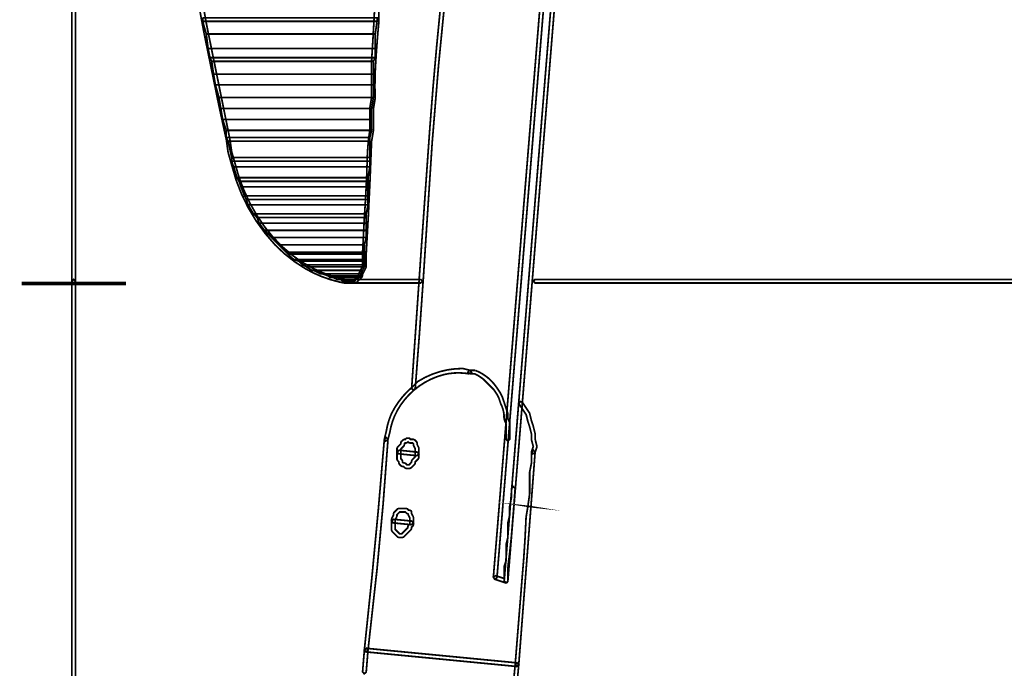
# Model space of a CAD drawing. Extents: x 16 to 206, y -8 to 270.
# Drawn here: x 124 to 153, y 161 to 180 of the extents above; entities that cross this region are included whole.
import ezdxf

# ---------------------------------------------------------------- set-up
doc = ezdxf.new("R2010")
doc.units = 0
doc.layers.add('LAYER_5', color=7, linetype='CONTINUOUS')

# ---------------------------------------------------------------- blocks, each defined once
blk = doc.blocks.new('AIGNBL05010009')
at = {"layer": 'LAYER_5', "const_width": 0.05}
blk.add_lwpolyline([(134.171, 161.9805), (134.12, 161.3541), (134.1668, 161.297), (134.224, 161.3438), (134.2757, 161.9729), (134.2288, 162.0287)], close=True, dxfattribs=at)
blk.add_lwpolyline([(138.5056, 161.5636), (138.4505, 160.9897), (138.4987, 160.9311), (138.5552, 160.98), (138.6076, 161.554), (138.5614, 161.6112), (138.5056, 161.5636)], dxfattribs=at)
blk = doc.blocks.new('AIGNBL0501000B')
at = {"layer": 'LAYER_5', "const_width": 0.05}
blk.add_lwpolyline([(134.2192, 161.926), (138.5517, 161.5071), (138.6076, 161.554), (138.5614, 161.6112), (134.2288, 162.0287), (134.171, 161.9812)], close=True, dxfattribs=at)
blk = doc.blocks.new('AIGNBL0501000C')
at = {"layer": 'LAYER_5', "const_width": 0.05}
blk.add_lwpolyline([(135.5345, 165.6839), (135.0129, 165.7349), (134.9551, 165.6874), (135.0012, 165.6309), (135.5221, 165.5792), (135.5807, 165.6261)], close=True, dxfattribs=at)

msp = doc.modelspace()

# ---------------------------------------------------------------- linework, layer by layer
at = {"layer": 'LAYER_5'}
for points, const_width in [([(125.871, 172.5741), (125.871, 193.5079), (125.8194, 193.5596), (125.7663, 193.5079), (125.7663, 172.5741), (125.8194, 172.5225), (125.871, 172.5741)], 0.05), ([(137.913, 164.0151), (138.2258, 163.9097), (138.272, 163.9173), (138.2947, 163.9559), (139.6521, 180.6591), (139.6039, 180.717), (139.5488, 180.6687), (138.1955, 164.031), (137.9468, 164.115), (137.8806, 164.0799), (137.913, 164.0151)], 0.05), ([(137.9819, 164.0599), (139.34, 180.6591), (139.2924, 180.717), (139.2346, 180.6687), (137.8786, 164.0696), (137.9254, 164.0124), (137.9819, 164.0599)], 0.05), ([(129.5242, 180.1423), (129.5242, 180.039), (134.5361, 180.039)], 0.05), ([(129.5242, 180.1423), (134.5361, 180.1423), (134.5361, 180.039)], 0.05), ([(129.5242, 180.039), (129.629, 179.6745), (134.4845, 179.6745)], 0.05), ([(129.5242, 180.039), (134.5361, 180.039), (134.4845, 179.6745)], 0.05), ([(129.629, 179.6745), (129.6813, 179.2556), (134.4845, 179.2556)], 0.05), ([(129.629, 179.6745), (134.4845, 179.6745), (134.4845, 179.2556)], 0.05), ([(129.6813, 179.2556), (129.7344, 178.9951), (134.4845, 178.9951)], 0.05), ([(129.6813, 179.2556), (134.4845, 179.2556), (134.4845, 178.9951)], 0.05), ([(129.7344, 178.9951), (129.7847, 178.8897), (134.4314, 178.8897)], 0.05), ([(129.7344, 178.9951), (134.4845, 178.9951), (134.4314, 178.8897)], 0.05), ([(129.7847, 178.8897), (129.8377, 178.5245), (134.4314, 178.5245)], 0.05), ([(129.7847, 178.8897), (134.4314, 178.8897), (134.4314, 178.5245)], 0.05), ([(129.8377, 178.5245), (129.8908, 178.2117), (134.4314, 178.2117)], 0.05), ([(129.8377, 178.5245), (134.4314, 178.5245), (134.4314, 178.2117)], 0.05), ([(129.8901, 178.2117), (129.9948, 177.8472), (134.4314, 177.8472)], 0.05), ([(129.8901, 178.2117), (134.4314, 178.2117), (134.4314, 177.8472)], 0.05), ([(129.9948, 177.8472), (134.4314, 177.8472), (129.9948, 177.8472)], 0.05), ([(129.9948, 177.8472), (134.4314, 177.8472), (129.9948, 177.8472)], 0.05), ([(129.9948, 177.8472), (130.0458, 177.533), (134.3804, 177.533)], 0.05), ([(129.9948, 177.8472), (134.4314, 177.8472), (134.3804, 177.533)], 0.05), ([(130.0458, 177.533), (130.0989, 177.2195), (134.3784, 177.2195)], 0.05), ([(130.0458, 177.533), (134.3784, 177.533), (134.3784, 177.2195)], 0.05), ([(130.0989, 177.2195), (130.2036, 176.9067), (134.3784, 176.9067)], 0.05), ([(130.0989, 177.2195), (134.3784, 177.2195), (134.3784, 176.9067)], 0.05), ([(130.2036, 176.9067), (130.2036, 176.6979), (134.3274, 176.6979)], 0.05), ([(130.2036, 176.9067), (134.3784, 176.9067), (134.3274, 176.6979)], 0.05), ([(130.2036, 176.6979), (130.2553, 176.5932), (134.3274, 176.5932)], 0.05), ([(130.2036, 176.6979), (134.3274, 176.6979), (134.3274, 176.5932)], 0.05), ([(130.2553, 176.5932), (130.3593, 176.124), (134.3274, 176.124)], 0.05), ([(130.2553, 176.5932), (134.3274, 176.5932), (134.3274, 176.124)], 0.05), ([(130.3593, 176.124), (130.3593, 176.0185), (134.3274, 176.0185)], 0.05), ([(130.3593, 176.124), (134.3274, 176.124), (134.3274, 176.0185)], 0.05), ([(130.3593, 176.0185), (130.4124, 175.8614), (134.3274, 175.8614)], 0.05), ([(130.3593, 176.0185), (134.3274, 176.0185), (134.3274, 175.8614)], 0.05), ([(130.4124, 175.8614), (130.5164, 175.5479), (134.2757, 175.5479)], 0.05), ([(130.4124, 175.8614), (134.3274, 175.8614), (134.2757, 175.5479)], 0.05), ([(130.5164, 175.5479), (130.5695, 175.4432), (134.2757, 175.4432)], 0.05), ([(130.5164, 175.5479), (134.2757, 175.5479), (134.2757, 175.4432)], 0.05), ([(130.5695, 175.4432), (130.6225, 175.2875), (134.2757, 175.2875)], 0.05), ([(130.5695, 175.4432), (134.2757, 175.4432), (134.2757, 175.2875)], 0.05), ([(130.6225, 175.2875), (130.7266, 175.0264), (134.2757, 175.0264)], 0.05), ([(130.6225, 175.2875), (134.2757, 175.2875), (134.2757, 175.0264)], 0.05), ([(130.7266, 175.0264), (130.7782, 174.9216), (134.2757, 174.9216)], 0.05), ([(130.7266, 175.0264), (134.2757, 175.0264), (134.2757, 174.9216)], 0.05), ([(130.7782, 174.9216), (130.8299, 174.7659), (134.2757, 174.7659)], 0.05), ([(130.7782, 174.9216), (134.2757, 174.9216), (134.2757, 174.7659)], 0.05), ([(130.8299, 174.7659), (130.987, 174.5055), (134.224, 174.5055)], 0.05), ([(130.8299, 174.7659), (134.2757, 174.7659), (134.224, 174.5055)], 0.05), ([(130.987, 174.5055), (131.0911, 174.4), (134.224, 174.4)], 0.05), ([(130.987, 174.5055), (134.224, 174.5055), (134.224, 174.4)], 0.05), ([(131.0911, 174.4), (131.1441, 174.2443), (134.224, 174.2443)], 0.05), ([(131.0911, 174.4), (134.224, 174.4), (134.224, 174.2443)], 0.05), ([(131.1441, 174.2443), (131.2998, 174.0355), (134.224, 174.0355)], 0.05), ([(131.1441, 174.2443), (134.224, 174.2443), (134.224, 174.0355)], 0.05), ([(131.2998, 174.0355), (131.5086, 173.8261), (134.224, 173.8261)], 0.05), ([(131.2998, 174.0355), (134.224, 174.0355), (134.224, 173.8261)], 0.05), ([(131.5107, 173.8261), (131.7181, 173.6173), (134.171, 173.6173)], 0.05), ([(131.5107, 173.8261), (134.224, 173.8261), (134.171, 173.6173)], 0.05), ([(131.716, 173.6173), (131.9261, 173.4092), (134.171, 173.4092)], 0.05), ([(131.716, 173.6173), (134.171, 173.6173), (134.171, 173.4092)], 0.05), ([(131.9261, 173.4092), (131.9764, 173.3562), (134.171, 173.3562)], 0.05), ([(131.9261, 173.4092), (134.171, 173.4092), (134.171, 173.3562)], 0.05), ([(131.9764, 173.3562), (132.1349, 173.2005), (134.171, 173.2005)], 0.05), ([(131.9764, 173.3562), (134.171, 173.3562), (134.171, 173.2005)], 0.05), ([(132.1349, 173.2005), (132.2927, 173.1474), (134.171, 173.1474)], 0.05), ([(132.1349, 173.2005), (134.171, 173.2005), (134.171, 173.1474)], 0.05), ([(132.2927, 173.1474), (132.3967, 173.044), (134.171, 173.044)], 0.05), ([(132.2927, 173.1474), (134.171, 173.1474), (134.171, 173.044)], 0.05), ([(132.3967, 173.044), (132.5001, 172.9903), (134.171, 172.9903)], 0.05), ([(132.3967, 173.044), (134.171, 173.044), (134.171, 172.9903)], 0.05), ([(132.5001, 172.9903), (132.6572, 172.8869), (134.12, 172.8869)], 0.05), ([(132.5001, 172.9903), (134.171, 172.9903), (134.12, 172.8869)], 0.05), ([(132.6572, 172.8869), (134.12, 172.8869)], 0.05), ([(132.6572, 172.8869), (134.12, 172.8869), (132.6572, 172.8869)], 0.05), ([(132.7102, 172.8869), (132.9183, 172.7829), (134.0669, 172.7829)], 0.05), ([(132.7102, 172.8869), (134.1179, 172.8869), (134.0669, 172.7829)], 0.05), ([(125.7663, 172.5741), (125.7663, 110.6609), (125.8194, 110.6093), (125.871, 110.6609), (125.871, 172.5741), (125.8194, 172.6258), (125.7663, 172.5741)], 0.05), ([(132.9183, 172.7829), (134.0669, 172.7829)], 0.05), ([(132.9183, 172.7829), (134.0669, 172.7829), (132.9183, 172.7829)], 0.05), ([(132.9714, 172.7829), (133.1271, 172.7299), (134.0669, 172.7299)], 0.05), ([(132.9714, 172.7829), (134.0669, 172.7829), (134.0669, 172.7299)], 0.05), ([(133.1271, 172.7299), (133.1808, 172.6796), (134.0152, 172.6796)], 0.05), ([(133.1271, 172.7299), (134.0669, 172.7299), (134.0152, 172.6796)], 0.05), ([(133.1808, 172.6796), (134.0152, 172.6796)], 0.05), ([(133.1808, 172.6796), (134.0152, 172.6796), (133.1808, 172.6796)], 0.05), ([(133.2821, 172.6796), (133.3876, 172.6258), (133.9629, 172.6258)], 0.05), ([(133.2821, 172.6796), (134.0139, 172.6796), (133.9629, 172.6258)], 0.05), ([(133.3876, 172.6258), (133.9098, 172.6258)], 0.05), ([(133.3876, 172.6258), (133.9629, 172.6258), (133.9098, 172.6258)], 0.05), ([(133.4923, 172.6258), (133.5453, 172.5741), (133.9098, 172.5741)], 0.05), ([(133.4923, 172.6258), (133.9098, 172.6258), (133.9098, 172.5741)], 0.05), ([(133.5453, 172.5741), (133.8568, 172.5741)], 0.05), ([(133.5453, 172.5741), (133.9098, 172.5741), (133.8568, 172.5741)], 0.05), ([(133.5963, 172.5741), (133.8568, 172.5741)], 0.05), ([(133.5963, 172.5741), (133.8568, 172.5741), (133.5963, 172.5741)], 0.05), ([(133.648, 172.5741), (133.8568, 172.5741), (133.7534, 172.5741)], 0.05), ([(135.7902, 172.6258), (133.7534, 172.6258), (133.7024, 172.5741), (133.7534, 172.5225), (135.7902, 172.5225), (135.8425, 172.5741), (135.7902, 172.6258)], 0.05), ([(160.1167, 172.6258), (139.0782, 172.6258), (139.0258, 172.5741), (139.0782, 172.5225), (160.1167, 172.5225), (160.167, 172.5741), (160.1167, 172.6258)], 0.05), ([(124.3194, 172.508), (127.3194, 172.508)], 0.1058), ([(138.6172, 169.0464), (138.7233, 168.8893), (138.8198, 168.7425), (138.8701, 168.542), (138.8728, 168.5372), (138.9231, 168.3828), (138.9741, 168.1823), (138.9741, 168.0314), (138.9741, 168.0183), (139.0251, 167.8254), (138.9769, 167.6828), (139.0106, 167.6173), (139.0754, 167.649), (139.1264, 167.8061), (139.1285, 167.8351), (139.0788, 168.0376), (139.0788, 168.1872), (139.0768, 168.2016), (139.0251, 168.409), (139.0251, 168.4138), (138.9721, 168.5689), (138.9211, 168.7735), (138.9135, 168.7921), (138.8101, 168.9478), (138.704, 169.1056), (138.6317, 169.1201), (138.6172, 169.0464)], 0.05), ([(135.1625, 167.6153), (135.1094, 167.6153), (135.1094, 167.4582), (135.1266, 167.4223), (135.1625, 167.3831), (135.1625, 167.3541), (135.1783, 167.3169), (135.2307, 167.2652), (135.2679, 167.2494), (135.2982, 167.2494), (135.334, 167.2122), (135.3726, 167.1963), (135.4767, 167.1963), (135.5125, 167.2122), (135.5662, 167.2652), (135.6193, 167.3169), (135.6338, 167.3541), (135.6338, 167.3831), (135.7226, 167.4726), (135.7371, 167.5098), (135.7371, 167.771), (135.7323, 167.7951), (135.6868, 167.8881), (135.6868, 167.9267), (135.6696, 167.9653), (135.6193, 168.0156), (135.5807, 168.0314), (135.498, 168.0314), (135.4622, 168.0686), (135.3871, 168.0686), (135.3513, 168.0314), (135.3209, 168.0314), (135.2837, 168.0156), (135.2307, 167.9653), (135.2162, 167.9267), (135.2162, 167.8978), (135.1783, 167.8599), (135.1266, 167.8082), (135.1094, 167.771), (135.1094, 167.6153), (135.2162, 167.6153), (135.2162, 167.7489), (135.252, 167.7868), (135.3051, 167.8385), (135.3209, 167.8757), (135.3209, 167.9047), (135.3402, 167.9267), (135.3726, 167.9267), (135.4091, 167.9432), (135.4257, 167.9577), (135.4395, 167.9432), (135.4767, 167.9267), (135.56, 167.9267), (135.5807, 167.9047), (135.5807, 167.8757), (135.5855, 167.8516), (135.6338, 167.7572), (135.6338, 167.5319), (135.5972, 167.4947), (135.5442, 167.4437), (135.5283, 167.4051), (135.5283, 167.3762), (135.4925, 167.339), (135.4546, 167.3011), (135.3933, 167.3011), (135.3581, 167.339), (135.3209, 167.3541), (135.2892, 167.3541), (135.2679, 167.3762), (135.2679, 167.4051), (135.252, 167.4437), (135.2162, 167.4802), (135.2162, 167.6153), (135.1625, 167.6153)], 0.05), ([(135.6903, 167.6656), (135.1687, 167.7186), (135.1122, 167.6704), (135.1576, 167.6153), (135.6806, 167.5622), (135.7371, 167.6091), (135.6903, 167.6656)], 0.05), ([(135.0061, 165.6309), (134.953, 165.6309), (134.953, 165.4235), (134.9695, 165.3849), (135.0205, 165.3319), (135.0736, 165.2809), (135.1253, 165.2278), (135.1625, 165.2133), (135.2679, 165.2133), (135.3051, 165.2278), (135.3581, 165.2809), (135.4091, 165.3319), (135.5125, 165.438), (135.5283, 165.4738), (135.5283, 165.5055), (135.5662, 165.542), (135.5807, 165.5792), (135.5807, 165.788), (135.5759, 165.8093), (135.5283, 165.9037), (135.5283, 165.9451), (135.5125, 165.9809), (135.4767, 165.9954), (135.445, 165.9954), (135.4091, 166.0326), (135.3705, 166.0484), (135.1625, 166.0484), (135.1253, 166.0326), (135.0736, 165.9809), (135.0205, 165.9279), (135.0061, 165.892), (135.0061, 165.8528), (134.9599, 165.759), (134.953, 165.7349), (134.953, 165.6309), (135.0577, 165.6309), (135.0577, 165.7225), (135.1046, 165.8155), (135.1094, 165.8397), (135.1094, 165.87), (135.148, 165.9065), (135.1845, 165.9451), (135.3499, 165.9451), (135.3871, 165.9065), (135.4236, 165.892), (135.4298, 165.8672), (135.4767, 165.7756), (135.4767, 165.5999), (135.4395, 165.5634), (135.4236, 165.5262), (135.4236, 165.4958), (135.334, 165.4063), (135.2451, 165.3188), (135.1845, 165.3188), (135.148, 165.3532), (135.0577, 165.4449), (135.0577, 165.6309), (135.0061, 165.6309)], 0.05)]:
    msp.add_lwpolyline(points, dxfattribs=dict(at, const_width=const_width))
at = {"layer": 'LAYER_5', "const_width": 0.05}
for points in [[(128.8498, 183.7294, 0.0133332), (129.9681, 177.7298, 0.0021047), (130.205, 176.6366), (130.2553, 176.2735), (130.258, 176.2652), (130.3621, 175.8993, 0.1292596), (131.6077, 173.6151, 0.0683001), (132.4781, 172.9324, 0.0745913), (133.442, 172.5536, 0.0117086), (133.5963, 172.5225), (133.7534, 172.5225), (133.8065, 172.5741), (133.7534, 172.6258), (133.6032, 172.6258, -0.1146009), (132.1139, 173.3097, -0.0693519), (131.3127, 174.1271, -0.0614943), (130.7174, 175.1723, -0.0367622), (130.462, 175.9303), (130.3593, 176.29), (130.3063, 176.6524), (130.3063, 176.6559, -0.0186154), (128.5334, 186.6239)], [(133.7534, 172.5225), (133.9098, 172.5225), (133.9463, 172.5369), (133.9994, 172.59), (134.0525, 172.6403), (134.1034, 172.694), (134.1179, 172.7299), (134.1179, 172.7712), (134.1661, 172.8642), (134.2192, 172.9689), (134.224, 172.9903), (134.224, 173.3562, 0.0061666), (134.3784, 176.5897), (134.4314, 176.897), (134.4314, 176.9067), (134.4314, 177.5282), (134.4831, 177.8376, -0.0251498), (134.4881, 178.7026, -0.0097688), (134.5885, 180.039), (134.5885, 180.8706)], [(136.4158, 180.9829), (136.3648, 180.5144, 0.0068244), (136.0539, 176.9894, 0.0007971), (135.5297, 169.4956), (135.5779, 169.4425), (135.6338, 169.4908, 0.0043313), (135.9747, 174.3366, -0.0121863), (136.5191, 180.9733), (136.4737, 181.0312), (136.4158, 180.9829)], [(134.4719, 180.526, -0.0034543), (134.3784, 178.8897), (134.3784, 177.8506), (134.3274, 177.5427), (134.3274, 177.533), (134.3274, 176.9108, 0.0305743), (134.2571, 176.1921, -0.0120913), (134.171, 174.4049), (134.171, 174.4028), (134.1179, 173.3575), (134.1179, 173.0048), (134.0717, 172.9111), (134.0187, 172.807), (134.0139, 172.7829), (134.0139, 172.7519), (133.9774, 172.7154), (133.9271, 172.6623), (133.8885, 172.6258), (133.7534, 172.6258), (133.7024, 172.5741), (133.7534, 172.5225)], [(134.8469, 168.0183), (134.902, 168.2285, -0.1088348), (135.206, 169.0053, -0.1846702), (136.4559, 169.8915, -0.1030755), (137.1868, 169.9131), (137.2509, 169.9517), (137.2109, 170.0144), (137.0021, 170.0661, 0.1429964), (135.713, 169.6961), (135.6999, 169.6865), (135.5442, 169.5307, 0.1016043), (134.9476, 168.7643, 0.0659721), (134.7994, 168.2526), (134.7477, 168.0445), (134.7835, 167.9818), (134.8469, 168.0183)], [(137.1999, 169.9118), (137.3425, 169.9118), (137.4342, 169.867), (137.5837, 169.7657), (137.789, 169.5604), (137.8903, 169.4618), (137.9895, 169.3123), (138.0377, 169.2131), (138.088, 169.0608, -0.0959783), (138.1856, 168.7288, 0.1766699), (138.2431, 168.4903), (138.2431, 168.0314), (138.2961, 167.9798), (138.3464, 168.0314), (138.3464, 168.502), (138.3416, 168.5255), (138.2961, 168.6192), (138.2961, 168.7632), (138.2934, 168.7783), (138.2403, 168.9354), (138.1886, 169.0925), (138.1363, 169.2482), (138.1328, 169.2565), (138.0811, 169.3605), (138.0777, 169.3654), (137.9723, 169.5232, 0.1552131), (137.3542, 170.0144), (137.1999, 170.0144), (137.1468, 169.9634), (137.1999, 169.9118)], [(134.2757, 161.9708), (134.3274, 162.44, 0.0134765), (134.8503, 168.0314), (134.798, 168.0831), (134.7449, 168.0314, -0.0069742), (134.171, 161.9812), (134.2192, 161.926), (134.2757, 161.9708)], [(138.9741, 167.6656), (138.9741, 167.3583), (138.9231, 167.1033), (138.9211, 167.0916), (138.9211, 166.4701), (138.8701, 166.1063), (138.9211, 166.1008), (138.8701, 166.1091), (138.8184, 165.7963, -0.0125987), (138.6986, 163.9729), (138.5056, 161.5636), (138.5517, 161.5071), (138.6076, 161.554), (139.0788, 167.6656), (139.0272, 167.7186), (138.9741, 167.6656)], [(138.2961, 163.9607), (138.2961, 164.3686, 0.0161101), (138.4283, 165.6311, 0.0036855), (138.5035, 166.6217), (138.4505, 166.6741), (138.3995, 166.6217), (138.3995, 166.3647), (138.3478, 166.1104), (138.3464, 166.1008), (138.3464, 165.8459), (138.2968, 165.6433), (138.2961, 165.6309), (138.2961, 165.2195), (138.2451, 165.0156), (138.2431, 165.0046), (138.2431, 164.5422), (138.1948, 164.3955), (138.1893, 164.3783), (138.1893, 163.9607), (138.2431, 163.9077), (138.2961, 163.9607)]]:
    msp.add_lwpolyline(points, format="xyb", dxfattribs=at)

# ---------------------------------------------------------------- block references
at = {"layer": 'LAYER_5'}
for name in ['AIGNBL0501000C', 'AIGNBL0501000B', 'AIGNBL05010009']:
    msp.add_blockref(name, (0, 0), dxfattribs=at)

doc.saveas('drawing.dxf')
